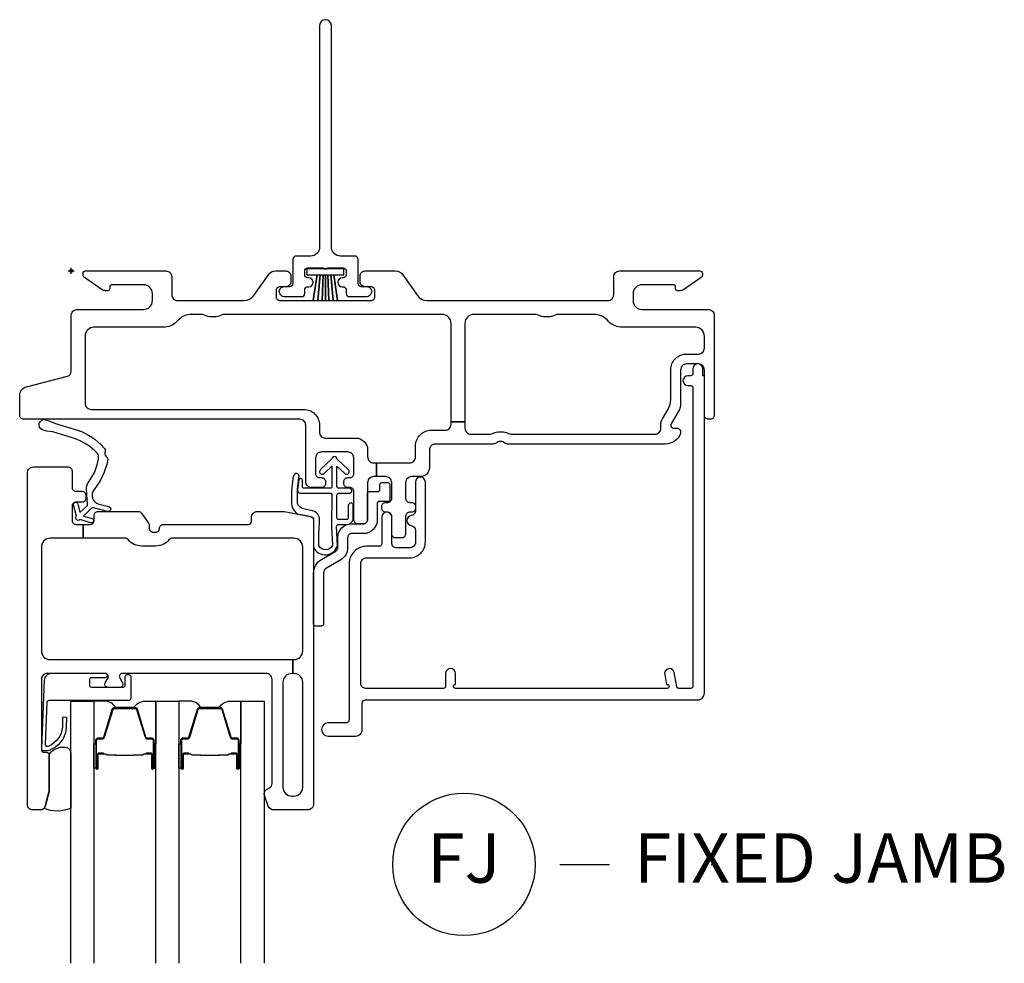
# Model space of a CAD drawing. Units: inches. Extents: x 1 to 182, y 1 to 108.
# Drawn here: x 129 to 134, y 50 to 54 of the extents above; entities that cross this region are included whole.
import ezdxf

# ---------------------------------------------------------------- set-up
doc = ezdxf.new("R2010")
doc.units = ezdxf.units.IN
doc.header["$MEASUREMENT"] = 0
doc.header["$PDMODE"] = 34
doc.header["$PDSIZE"] = 0.015
doc.layers.add('ZP-ANNO-NPLT', color=7, linetype='Continuous', plot=False)
for name, color, linetype in [('ZP-ANNO-TITL', 44, 'Continuous'), ('ZP-SECT-ALUM', 63, 'Continuous'), ('ZP-SECT-FIBG', 130, 'Continuous'), ('ZP-SECT-GLAS', 153, 'Continuous'), ('ZP-SECT-HDWR', 53, 'Continuous'), ('ZP-SECT-SEAL', 8, 'Continuous'), ('ZP-SECT-WSTP', 40, 'Continuous')]:
    doc.layers.add(name, color=color, linetype=linetype)
doc.styles.get("Standard").update_dxf_attribs({"font": 'arial.ttf'})

# ---------------------------------------------------------------- blocks, each defined once
blk = doc.blocks.new('NG Cut Name Jamb Fixed (FJ)')
at = {"layer": 'ZP-ANNO-NPLT'}
blk.add_point((0, 0), dxfattribs=at)
at = {"layer": 'ZP-ANNO-TITL'}
blk.add_lwpolyline([(-0.195, 0), (-0.1325, 0)], dxfattribs=at)
blk.add_circle((-0.31625, 0), 0.09, dxfattribs=at)
at = {"layer": 'ZP-ANNO-TITL', "char_height": 0.0625}
for s, insert, width, attachment_point in [('FJ', (-0.31625, 0), 0.1375, 5), ('FIXED JAMB', (-0.10125, 0), 1.125, 4)]:
    blk.add_mtext(s, dxfattribs=dict(at, insert=insert, width=width, attachment_point=attachment_point))
blk = doc.blocks.new('WIA- 786Q Impervia AW-CM Std Fin')
at = {"layer": 'ZP-ANNO-NPLT'}
blk.add_point((0, 0), dxfattribs=at)
at = {"layer": 'ZP-SECT-FIBG'}
blk.add_lwpolyline([(1.315, 1.24, 1), (1.255, 1.24), (1.255, 0.12, -0.414214), (1.21, 0.075), (1.136, 0.075, 0.414214), (1.12, 0.059), (1.12, -0.064, -0.414214), (1.104, -0.08), (1.0783, -0.08, 0.317837), (1.05, -0.1, 0.414214), (1.08, -0.13), (1.164, -0.13, 0.414214), (1.18, -0.114), (1.18, -0.096, -0.414214), (1.196, -0.08), (1.2, -0.08, 1), (1.2, -0.035), (1.196, -0.035, -0.414214), (1.18, -0.019), (1.18, -0.001, -0.414214), (1.196, 0.015), (1.275, 0.015, 0.131652), (1.2763, 0.01), (1.2937, 0.01, 0.131652), (1.295, 0.015), (1.374, 0.015, -0.414214), (1.39, -0.001), (1.39, -0.019, -0.414214), (1.374, -0.035), (1.37, -0.035, 1), (1.37, -0.08), (1.374, -0.08, -0.414214), (1.39, -0.096), (1.39, -0.114, 0.414214), (1.406, -0.13), (1.49, -0.13, 0.414214), (1.52, -0.1, 0.317837), (1.4917, -0.08), (1.466, -0.08, -0.414214), (1.45, -0.064), (1.45, 0.059, 0.414214), (1.434, 0.075), (1.36, 0.075, -0.414214), (1.315, 0.12)], format="xyb", close=True, dxfattribs=at)
at = {"layer": 'ZP-SECT-WSTP'}
blk.add_lwpolyline([(1.3785, 0.01), (1.1915, 0.01), (1.1915, -0.02), (1.2431, -0.02), (1.2234, -0.15), (1.2234, -0.15), (1.2431, -0.02), (1.258, -0.02), (1.2457, -0.15), (1.2457, -0.15), (1.258, -0.02), (1.273, -0.02), (1.2681, -0.15), (1.2681, -0.15), (1.273, -0.02), (1.285, -0.02), (1.285, -0.15), (1.285, -0.15), (1.285, -0.02), (1.297, -0.02), (1.3019, -0.15), (1.3019, -0.15), (1.297, -0.02), (1.312, -0.02), (1.3243, -0.15), (1.3243, -0.15), (1.312, -0.02), (1.3269, -0.02), (1.3466, -0.15), (1.3466, -0.15), (1.3269, -0.02), (1.3785, -0.02)], close=True, dxfattribs=at)
blk = doc.blocks.new('*U78')
at = {"layer": 'ZP-ANNO-NPLT'}
blk.add_point((0, 0), dxfattribs=at)
at = {"layer": 'ZP-SECT-ALUM'}
for points in [[(0.1235, -2.3732), (0.1235, -2.5123, 1), (0.1365, -2.5123), (0.1365, -2.4465, -0.416772), (0.1416, -2.4415), (0.1636, -2.4415), (0.1637, -2.437), (0.1416, -2.437, 0.420126), (0.132, -2.4466), (0.132, -2.5124, -1.002725), (0.128, -2.5122), (0.128, -2.3732, -0.414214), (0.1355, -2.3657), (0.1574, -2.3657, 0.329802), (0.1685, -2.3575), (0.2114, -2.217, -0.329505), (0.2181, -2.212), (0.3235, -2.212, -0.341437), (0.3305, -2.217), (0.3735, -2.3575, 0.330046), (0.3845, -2.3657), (0.4064, -2.3657, -0.414214), (0.414, -2.3732), (0.414, -2.5123, -0.965126), (0.4099, -2.5124), (0.4099, -2.4467, 0.421175), (0.4003, -2.437), (0.3783, -2.437), (0.3783, -2.4415), (0.4003, -2.4415, -0.416772), (0.4054, -2.4465), (0.4054, -2.5123, 1), (0.4185, -2.5123), (0.4185, -2.3732, 0.414214), (0.4064, -2.3612), (0.3845, -2.3612, -0.329751), (0.3778, -2.3562), (0.3349, -2.2157, 0.329751), (0.3238, -2.2075), (0.2181, -2.2075, 0.329751), (0.2071, -2.2157), (0.1641, -2.3562, -0.329751), (0.1574, -2.3612), (0.1355, -2.3612, 0.414214)], [(0.5538, -2.3732), (0.5538, -2.5123, 1), (0.5669, -2.5123), (0.5669, -2.4465, -0.416772), (0.5719, -2.4415), (0.594, -2.4415), (0.594, -2.437), (0.572, -2.437, 0.420126), (0.5624, -2.4466), (0.5624, -2.5124, -1.002725), (0.5583, -2.5122), (0.5583, -2.3732, -0.414214), (0.5659, -2.3657), (0.5878, -2.3657, 0.329802), (0.5988, -2.3575), (0.6418, -2.217, -0.329505), (0.6485, -2.212), (0.7539, -2.212, -0.341437), (0.7609, -2.217), (0.8038, -2.3575, 0.330046), (0.8149, -2.3657), (0.8368, -2.3657, -0.414214), (0.8443, -2.3732), (0.8443, -2.5123, -0.965126), (0.8403, -2.5124), (0.8403, -2.4467, 0.421175), (0.8307, -2.437), (0.8086, -2.437), (0.8086, -2.4415), (0.8307, -2.4415, -0.416772), (0.8358, -2.4465), (0.8358, -2.5123, 1), (0.8488, -2.5123), (0.8488, -2.3732, 0.414214), (0.8368, -2.3612), (0.8149, -2.3612, -0.329751), (0.8082, -2.3562), (0.7652, -2.2157, 0.329751), (0.7542, -2.2075), (0.6485, -2.2075, 0.329751), (0.6374, -2.2157), (0.5945, -2.3562, -0.329751), (0.5878, -2.3612), (0.5659, -2.3612, 0.414214)], [(0.3152, -2.4493, -0.07371), (0.3092, -2.45), (0.2323, -2.45, -0.07371), (0.2263, -2.4493, 0.07372), (0.2203, -2.4485), (0.1847, -2.4485, -0.125921), (0.1787, -2.446, 0.139269), (0.1723, -2.4435), (0.1422, -2.4435), (0.1422, -2.4415), (0.1723, -2.4415, -0.143592), (0.1799, -2.4444, 0.122644), (0.1849, -2.4465), (0.2203, -2.4465, -0.073461), (0.2269, -2.4474, 0.07401), (0.2323, -2.448), (0.3092, -2.448, 0.074011), (0.3147, -2.4474, -0.07346), (0.3213, -2.4465), (0.3567, -2.4465, 0.121804), (0.3616, -2.4444, -0.132201), (0.3689, -2.4415), (0.399, -2.4415), (0.399, -2.4435), (0.3689, -2.4435, 0.124985), (0.3628, -2.446, -0.124985), (0.3568, -2.4485), (0.3213, -2.4485, 0.07372)], [(0.7456, -2.4493, -0.07371), (0.7396, -2.45), (0.6627, -2.45, -0.07371), (0.6567, -2.4493, 0.07372), (0.6506, -2.4485), (0.6151, -2.4485, -0.125921), (0.609, -2.446, 0.139269), (0.6026, -2.4435), (0.5725, -2.4435), (0.5725, -2.4415), (0.6026, -2.4415, -0.143592), (0.6102, -2.4444, 0.122644), (0.6152, -2.4465), (0.6506, -2.4465, -0.073461), (0.6572, -2.4474, 0.07401), (0.6627, -2.448), (0.7396, -2.448, 0.074011), (0.745, -2.4474, -0.07346), (0.7516, -2.4465), (0.787, -2.4465, 0.121804), (0.792, -2.4444, -0.132201), (0.7992, -2.4415), (0.8293, -2.4415), (0.8293, -2.4435), (0.7992, -2.4435, 0.124985), (0.7932, -2.446, -0.124985), (0.7872, -2.4485), (0.7516, -2.4485, 0.07372)]]:
    blk.add_lwpolyline(points, format="xyb", close=True, dxfattribs=at)
at = {"layer": 'ZP-SECT-FIBG'}
for points in [[(0.07, -0.67, 0.414214), (0.1, -0.7), (1.175, -0.7, -0.414214), (1.255, -0.78), (1.255, -0.815, 0.414214), (1.285, -0.845), (1.438, -0.845, -0.414214), (1.498, -0.905), (1.498, -0.94, 0.414214), (1.528, -0.97), (1.5431, -0.97), (1.5431, -1.04), (1.528, -1.04, 0.414214), (1.498, -1.07), (1.498, -1.258, -0.414214), (1.478, -1.278), (1.448, -1.278, -0.414214), (1.428, -1.258), (1.428, -1.115, 0.414214), (1.408, -1.095), (1.398, -1.095, -0.414214), (1.378, -1.075), (1.378, -1.065, -0.414214), (1.398, -1.045), (1.408, -1.045, 0.414214), (1.428, -1.025), (1.428, -0.945, 0.414214), (1.398, -0.915), (1.265, -0.915, 0.414214), (1.235, -0.945), (1.235, -1.025, 0.414214), (1.255, -1.045), (1.265, -1.045, -0.414214), (1.285, -1.065), (1.285, -1.075, -0.414214), (1.265, -1.095), (1.215, -1.095, -0.414214), (1.185, -1.065), (1.185, -0.78, 0.414214), (1.155, -0.75), (-0.2405, -0.75, -0.414214), (-0.2605, -0.73), (-0.2605, -0.6293, -0.341618), (-0.2268, -0.5858), (-0.0187, -0.5317, 0.341618), (0, -0.5075), (0, -0.225, -0.414214), (0.03, -0.195), (0.365, -0.195, 0.414214), (0.41, -0.15), (0.41, -0.115, 0.414214), (0.365, -0.07), (0.205, -0.07, 0.414214), (0.195, -0.08), (0.195, -0.09, -0.414214), (0.185, -0.1), (0.1728, -0.1, -0.151279), (0.1558, -0.0948), (0.0665, -0.0336, -0.24743), (0.06, -0.0212), (0.06, -0.0125, -0.414214), (0.0725, 0), (0.4778, 0, -0.414214), (0.5078, -0.03), (0.5078, -0.12, 0.414214), (0.5378, -0.15), (0.8738, -0.15, 0.244698), (0.9229, -0.1244), (0.9966, -0.0192, -0.244698), (1.0335, 0), (1.0849, 0, -0.414214), (1.1099, -0.025), (1.1099, -0.055, -0.414214), (1.0849, -0.08), (1.055, -0.08, 0.414214), (1.035, -0.1), (1.035, -0.13, 0.414214), (1.055, -0.15), (1.515, -0.15, 0.414214), (1.535, -0.13), (1.535, -0.1, 0.414214), (1.515, -0.08), (1.4851, -0.08, -0.414214), (1.4601, -0.055), (1.4601, -0.025, -0.414214), (1.4851, 0), (1.6391, 0, -0.244698), (1.6759, -0.0192), (1.7496, -0.1244, 0.244698), (1.7988, -0.15), (2.7122, -0.15, 0.414214), (2.7422, -0.12), (2.7422, -0.03, -0.414214), (2.7722, 0), (3.1775, 0, -0.414214), (3.19, -0.0125), (3.19, -0.0212, -0.24743), (3.1835, -0.0336), (3.0942, -0.0948, -0.151279), (3.0772, -0.1), (3.065, -0.1, -0.414214), (3.055, -0.09), (3.055, -0.08, 0.414214), (3.045, -0.07), (2.885, -0.07, 0.414214), (2.84, -0.115), (2.84, -0.15, 0.414214), (2.885, -0.195), (3.22, -0.195, -0.414214), (3.25, -0.225), (3.25, -0.73, -0.414214), (3.23, -0.75), (3.22, -0.75, -0.414214), (3.2, -0.73), (3.2, -0.5, 0.414214), (3.17, -0.47), (3.11, -0.47, 0.414214), (3.08, -0.5), (3.08, -0.6773, -0.131652), (3.074, -0.6998), (3.032, -0.7725, 0.57735), (3.045, -0.795), (3.06, -0.795, -0.517638), (3.0789, -0.8217, -0.317837), (3.0034, -0.875), (2.2074, -0.875, -0.189103), (2.187, -0.867, 0.189103), (2.1768, -0.863), (2.1632, -0.863, 0.189103), (2.153, -0.867, -0.189103), (2.1326, -0.875), (1.84, -0.875, 0.414214), (1.81, -0.905), (1.81, -0.995, -0.414214), (1.765, -1.04), (1.72, -1.04, 0.414214), (1.69, -1.07), (1.69, -1.15, 0.414214), (1.71, -1.17), (1.72, -1.17, -0.414214), (1.74, -1.19), (1.74, -1.2, -0.414214), (1.72, -1.22), (1.71, -1.22, 0.414214), (1.69, -1.24), (1.69, -1.33, -0.414214), (1.67, -1.35), (1.64, -1.35, -0.414214), (1.62, -1.33), (1.62, -1.24, 0.414214), (1.6, -1.22), (1.59, -1.22, -0.414214), (1.57, -1.2), (1.57, -1.19, -0.414214), (1.59, -1.17), (1.6, -1.17, 0.414214), (1.62, -1.15), (1.62, -1.07, 0.414214), (1.59, -1.04), (1.5431, -1.04), (1.5431, -0.97), (1.71, -0.97, 0.414214), (1.74, -0.94), (1.74, -0.885, -0.414214), (1.82, -0.805), (1.89, -0.805, 0.414214), (1.92, -0.775), (1.92, -0.7621), (1.99, -0.7621), (1.99, -0.795, 0.414214), (2.02, -0.825), (2.1133, -0.825, 0.118412), (2.1337, -0.8201, -0.118412), (2.1632, -0.813), (2.1768, -0.813, -0.118412), (2.2063, -0.8201, 0.118412), (2.2267, -0.825), (2.95, -0.825, 0.414214), (2.98, -0.795), (2.98, -0.78, -0.131652), (2.9887, -0.7475), (3.0173, -0.698, 0.131652), (3.03, -0.6505), (3.03, -0.5, -0.414214), (3.11, -0.42), (3.17, -0.42, 0.414214), (3.2, -0.39), (3.2, -0.33, 0.414214), (3.155, -0.285), (2.785, -0.285, -0.198912), (2.7178, -0.2572), (2.7085, -0.2478, 0.198912), (2.6413, -0.22), (2.4643, -0.22, 0.108686), (2.4455, -0.2242, -0.108686), (2.4098, -0.232), (2.3962, -0.232, -0.108686), (2.3605, -0.2242, 0.108686), (2.3417, -0.22), (2.035, -0.22, 0.414214), (1.99, -0.265), (1.99, -0.7621), (1.92, -0.7621), (1.92, -0.265, 0.414214), (1.875, -0.22), (0.7773, -0.22, 0.108686), (0.7585, -0.2242, -0.108686), (0.7228, -0.232), (0.7092, -0.232, -0.108686), (0.6735, -0.2242, 0.108686), (0.6547, -0.22), (0.6087, -0.22, 0.198912), (0.5415, -0.2478), (0.5322, -0.2572, -0.198912), (0.465, -0.285), (0.115, -0.285, 0.414214), (0.07, -0.33)], [(1.1196, -2.035), (1.115, -2.035, 0.414214), (1.07, -2.08), (1.07, -2.61, 0.414214), (1.115, -2.655), (1.125, -2.655, 0.414214), (1.17, -2.61), (1.17, -2.08, 0.414214), (1.125, -2.035), (1.1196, -2.035), (1.1196, -1.965), (1.125, -1.965, 0.414214), (1.17, -1.92), (1.17, -1.396, 0.414214), (1.125, -1.351), (0.511, -1.351, 0.223888), (0.4956, -1.3583, -0.223888), (0.4262, -1.391), (0.3568, -1.391, -0.223888), (0.2874, -1.3583, 0.223888), (0.272, -1.351), (0.06, -1.351), (0.06, -1.281), (0.096, -1.281, 0.414214), (0.116, -1.261), (0.116, -1.236, -0.414214), (0.136, -1.216), (0.3386, -1.216, -0.244698), (0.355, -1.2245), (0.3909, -1.2758, -0.153915), (0.3945, -1.2873), (0.3945, -1.301, 0.414214), (0.4145, -1.321), (0.4265, -1.321, 0.414214), (0.4465, -1.301, -0.414214), (0.4665, -1.281), (0.896, -1.281, 0.414214), (0.911, -1.266), (0.911, -1.246, -0.414214), (0.941, -1.216), (1.0693, -1.216, -0.045574), (1.0766, -1.2167), (1.2086, -1.241, -0.36181), (1.225, -1.2607), (1.225, -2.695, -0.414214), (1.195, -2.725), (1.0241, -2.725, -0.315299), (0.9959, -2.7053), (0.9765, -2.6521, -0.36397), (0.9875, -2.6219), (1.0025, -2.6132, 0.267949), (1.015, -2.5916), (1.015, -2.065, 0.414214), (0.985, -2.035), (0.2581, -2.035, 0.571547), (0.245, -2.0573), (0.2591, -2.0827, -0.571547), (0.246, -2.105), (0.185, -2.105, -0.571547), (0.1719, -2.0827), (0.186, -2.0573, 0.571547), (0.1729, -2.035), (-0.121, -2.035, 0.414214), (-0.151, -2.065), (-0.151, -2.418, 0.414214), (-0.136, -2.433), (-0.126, -2.433, -0.414214), (-0.111, -2.448), (-0.111, -2.6257, -0.065543), (-0.1119, -2.6322), (-0.1318, -2.7065, -0.339454), (-0.1559, -2.725), (-0.196, -2.725, -0.414214), (-0.221, -2.7), (-0.221, -1.021, -0.414214), (-0.191, -0.991), (-0.016, -0.991, -0.414214), (0.004, -1.011), (0.004, -1.094, 0.414214), (0.024, -1.114), (0.054, -1.114, -0.414214), (0.074, -1.134), (0.074, -1.149, -0.414214), (0.054, -1.169), (0.024, -1.169, 0.414214), (0.004, -1.189), (0.004, -1.261, 0.414214), (0.024, -1.281), (0.06, -1.281), (0.06, -1.351), (-0.106, -1.351, 0.414214), (-0.151, -1.396), (-0.151, -1.92, 0.414214), (-0.106, -1.965), (1.1196, -1.965)]]:
    blk.add_lwpolyline(points, format="xyb", close=True, dxfattribs=at)
at = {"layer": 'ZP-SECT-FIBG', "linetype": 'Continuous'}
blk.add_lwpolyline([(1.882, -2.11), (1.488, -2.11, -0.414214), (1.463, -2.085), (1.463, -1.48, -0.414214), (1.493, -1.45), (1.71, -1.45, 0.414214), (1.79, -1.37), (1.79, -1.067, 1), (1.74, -1.067), (1.74, -1.212, -0.373607), (1.7185, -1.2368, 0.373607), (1.697, -1.2615), (1.697, -1.262, 0.373607), (1.7185, -1.2868, -0.373607), (1.74, -1.3115), (1.74, -1.37, -0.414214), (1.71, -1.4), (1.645, -1.4, -0.414214), (1.62, -1.375), (1.62, -1.245, 1), (1.57, -1.245), (1.57, -1.375, -0.189149), (1.5633, -1.392), (1.493, -1.392, 0.414214), (1.405, -1.48), (1.405, -2.268, -0.414214), (1.388, -2.285), (1.298, -2.285, 1), (1.298, -2.351), (1.438, -2.351, 0.414214), (1.471, -2.318), (1.471, -2.185, -0.414214), (1.488, -2.168), (3.167, -2.168, 0.414214), (3.2, -2.135), (3.2, -0.53), (3.192, -0.53), (3.192, -0.495, 1), (3.142, -0.495), (3.142, -0.52, -0.414214), (3.132, -0.53), (3.117, -0.53, 1), (3.117, -0.58), (3.132, -0.58, -0.414214), (3.142, -0.59), (3.142, -2.1, -0.414214), (3.132, -2.11), (3.0704, -2.11, -0.36397), (3.0605, -2.1017), (3.048, -2.0307, 0.36397), (3.0234, -2.01, 0.456974), (2.9995, -2.0393), (3.0085, -2.09), (3.012, -2.09, -1), (3.012, -2.11), (1.942, -2.11, -1), (1.942, -2.09), (1.942, -2.035, 1), (1.892, -2.035), (1.892, -2.1, -0.414214)], format="xyb", close=True, dxfattribs=at)
at = {"layer": 'ZP-SECT-GLAS', "flags": 128}
for points in [[(-0.0027, -3.5), (-0.0027, -2.175), (0.1143, -2.175), (0.1143, -3.5)], [(0.4276, -3.5), (0.4276, -2.175), (0.5446, -2.175), (0.5446, -3.5)], [(0.858, -3.5), (0.858, -2.175), (0.975, -2.175), (0.975, -3.5)]]:
    blk.add_lwpolyline(points, dxfattribs=at)
at = {"layer": 'ZP-SECT-HDWR'}
blk.add_lwpolyline([(1.275, -1.785, -0.414214), (1.265, -1.795), (1.235, -1.795, -0.414214), (1.225, -1.785), (1.225, -1.5278, -0.267949), (1.265, -1.4585), (1.337, -1.417, 0.267949), (1.347, -1.3996), (1.347, -1.348, -0.414214), (1.417, -1.278), (1.477, -1.278, 0.414214), (1.497, -1.258), (1.497, -1.125, -0.414214), (1.507, -1.115), (1.55, -1.115, 0.414214), (1.56, -1.105), (1.56, -1.08, -0.414214), (1.57, -1.07), (1.6, -1.07, -0.414214), (1.61, -1.08), (1.61, -1.16, -0.414214), (1.605, -1.165), (1.557, -1.165, 0.414214), (1.547, -1.175), (1.547, -1.258, -0.414214), (1.477, -1.328), (1.417, -1.328, 0.414214), (1.397, -1.348), (1.397, -1.3996, -0.267949), (1.362, -1.4603), (1.29, -1.5018, 0.267949), (1.275, -1.5278)], format="xyb", close=True, dxfattribs=at)
blk.add_lwpolyline([(1.275, -1.785, -0.414214), (1.265, -1.795), (1.235, -1.795, -0.414214), (1.225, -1.785), (1.225, -1.5278, -0.267949), (1.265, -1.4585), (1.337, -1.417, 0.267949), (1.347, -1.3996), (1.347, -1.348, -0.414214), (1.417, -1.278), (1.477, -1.278, 0.414214), (1.497, -1.258), (1.497, -1.125, -0.414214), (1.507, -1.115), (1.55, -1.115, 0.414214), (1.56, -1.105), (1.56, -1.08, -0.414214), (1.57, -1.07), (1.6, -1.07, -0.414214), (1.61, -1.08), (1.61, -1.16, -0.414214), (1.605, -1.165), (1.557, -1.165, 0.414214), (1.547, -1.175), (1.547, -1.258, -0.414214), (1.477, -1.328), (1.417, -1.328, 0.414214), (1.397, -1.348), (1.397, -1.3996, -0.267949), (1.362, -1.4603), (1.29, -1.5018, 0.267949), (1.275, -1.5278)], format="xyb", close=True, dxfattribs=at)
at = {"layer": 'ZP-SECT-SEAL'}
for points in [[(0.2071, -2.2157, -0.329751), (0.2181, -2.2075), (0.2243, -2.2075, 0.267005), (0.17, -2.175), (0.1143, -2.175), (0.1143, -2.3913), (0.1235, -2.3913), (0.1235, -2.3732, -0.414214), (0.1355, -2.3612), (0.1574, -2.3612, 0.329751), (0.1641, -2.3562)], [(0.3348, -2.2157, 0.329751), (0.3238, -2.2075), (0.3177, -2.2075, -0.267012), (0.3719, -2.175), (0.4276, -2.175), (0.4276, -2.3913), (0.4185, -2.3913), (0.4185, -2.3732, 0.414214), (0.4064, -2.3612), (0.3845, -2.3612, -0.329751), (0.3778, -2.3562)], [(0.6374, -2.2157, -0.329751), (0.6485, -2.2075), (0.6546, -2.2075, 0.267005), (0.6004, -2.175), (0.5446, -2.175), (0.5446, -2.3913), (0.5538, -2.3913), (0.5538, -2.3732, -0.414214), (0.5659, -2.3612), (0.5878, -2.3612, 0.329751), (0.5945, -2.3562)], [(0.7652, -2.2157, 0.329751), (0.7541, -2.2075), (0.748, -2.2075, -0.267012), (0.8023, -2.175), (0.858, -2.175), (0.858, -2.3913), (0.8488, -2.3913), (0.8488, -2.3732, 0.414214), (0.8368, -2.3612), (0.8149, -2.3612, -0.329751), (0.8081, -2.3562)], [(0.1143, -2.3913), (0.1235, -2.3913), (0.1235, -2.5123, 0.044706), (0.1236, -2.5135), (0.1143, -2.5135)], [(0.4276, -2.3913), (0.4185, -2.3913), (0.4185, -2.5123, -0.044706), (0.4184, -2.5135), (0.4276, -2.5135)], [(0.5446, -2.3913), (0.5538, -2.3913), (0.5538, -2.5123, 0.044706), (0.5539, -2.5135), (0.5446, -2.5135)], [(0.858, -2.3913), (0.8488, -2.3913), (0.8488, -2.5123, -0.044706), (0.8487, -2.5135), (0.858, -2.5135)]]:
    blk.add_lwpolyline(points, format="xyb", close=True, dxfattribs=at)
at = {"layer": 'ZP-SECT-SEAL', "flags": 128}
blk.add_lwpolyline([(-0.0027, -2.7159, -0.204579), (-0.1378, -2.7173, 0.126091), (-0.1318, -2.7065), (-0.1125, -2.6343, 0.087489), (-0.111, -2.6257), (-0.111, -2.448, -0.212131), (-0.0996, -2.4298, -0.241633), (-0.0254, -2.408, -0.33442), (-0.0027, -2.4388)], format="xyb", close=True, dxfattribs=at)
at = {"layer": 'ZP-SECT-WSTP'}
for points in [[(0.1719, -0.9137, 0.354843), (0.1771, -0.9383, -0.281555), (0.1841, -0.958, -0.115223), (0.1154, -1.1054, 0.534531), (0.1392, -1.1783), (0.1905, -1.1915, -0.999517), (0.1838, -1.2155), (0.1124, -1.1968, 0.267949), (0.1027, -1.1993), (0.0618, -1.2394), (0.1053, -1.2516, -1), (0.0994, -1.2728), (0.0436, -1.2572, -1), (0.0261, -1.2393), (0.0117, -1.1832, -1), (0.033, -1.1778), (0.0443, -1.2216), (0.0798, -1.1867, 0.221695), (0.0828, -1.1788), (0.0772, -1.1062, -0.176535), (0.0882, -1.0666, 0.119985), (0.1382, -0.949, 0.178994), (0.1324, -0.9226, 0.121685), (0.0167, -0.847), (-0.0936, -0.8139), (-0.1256, -0.8098), (-0.1446, -0.8034, -1), (-0.1277, -0.7531), (-0.1087, -0.7595), (-0.0793, -0.7712), (0.0324, -0.8048, -0.124357), (0.1649, -0.894, -0.281555)], [(1.4004, -1.1862), (1.4004, -1.2469, -0.415847), (1.3903, -1.2569), (1.3519, -1.2567, -0.420165), (1.3419, -1.2464), (1.3429, -1.1337, -0.414214), (1.3529, -1.1237), (1.408, -1.1233, 0.905735), (1.4054, -1.0987), (1.3529, -1.0987, -0.414214), (1.3429, -1.0887), (1.3429, -0.9875), (1.3827, -1.0246, 1), (1.4011, -1.0048), (1.3429, -0.9506, 0.997959), (1.3179, -0.9506), (1.2605, -1.0041, 1.04134), (1.2781, -1.0246), (1.3179, -0.9875), (1.3179, -1.0887, -0.414214), (1.3079, -1.0987), (1.1757, -1.0987, -0.414214), (1.1687, -1.0917), (1.1687, -1.0577, 0.932515), (1.1508, -1.0565), (1.1437, -1.1067, 0.455726), (1.1586, -1.1237), (1.3059, -1.1237, -0.460542), (1.3179, -1.1337), (1.3156, -1.2916), (1.3205, -1.3873, -0.631438), (1.2513, -1.389, -0.016328), (1.2549, -1.2604, 0.391103), (1.2179, -1.212), (1.1677, -1.2003, -0.358105), (1.1436, -1.163, -0.051506), (1.1502, -1.0444, 1), (1.1267, -1.0311, 0.113264), (1.1204, -1.0491, 0.047124), (1.113, -1.1689, 0.261412), (1.146, -1.2294, -0.026273), (1.2115, -1.2417, -0.320433), (1.225, -1.2607), (1.225, -1.3983, 0.685346), (1.3463, -1.3877), (1.3408, -1.2914, -0.408477), (1.3509, -1.2817), (1.3902, -1.2819, 0.415847), (1.4254, -1.2469), (1.4254, -1.1862, 1)], [(0.2921, -2.0419), (0.2815, -2.0419, 0.414214), (0.2715, -2.0519), (0.2715, -2.095, -0.414214), (0.2615, -2.105), (0.1036, -2.105, -0.414214), (0.0936, -2.095), (0.0936, -2.065, -0.414214), (0.1036, -2.055), (0.1729, -2.055, 1), (0.1729, -2.035), (-0.1011, -2.035, 0.39896), (-0.1361, -2.0682), (-0.151, -2.413, 0.414214), (-0.1415, -2.4235), (-0.1216, -2.4245, 0.186219), (-0.101, -2.4178, 0.28304), (-0.0234, -2.3067), (-0.0225, -2.2568), (-0.0448, -2.2562), (-0.0448, -2.3067, -0.274395), (-0.1137, -2.4023, -0.650617), (-0.13, -2.394), (-0.1219, -2.1795, -0.39896), (-0.1119, -2.17), (0.2921, -2.17, 0.414214), (0.3021, -2.16), (0.3021, -2.0519, 0.414214)]]:
    blk.add_lwpolyline(points, format="xyb", close=True, dxfattribs=at)

msp = doc.modelspace()

# ---------------------------------------------------------------- block references
for name in ['WIA- 786Q Impervia AW-CM Std Fin', '*U78']:
    msp.add_blockref(name, (129, 53))
at = {"xscale": 4, "yscale": 4, "zscale": 4}
msp.add_blockref('NG Cut Name Jamb Fixed (FJ)', (132.25, 50), dxfattribs=at)

doc.saveas('drawing.dxf')
